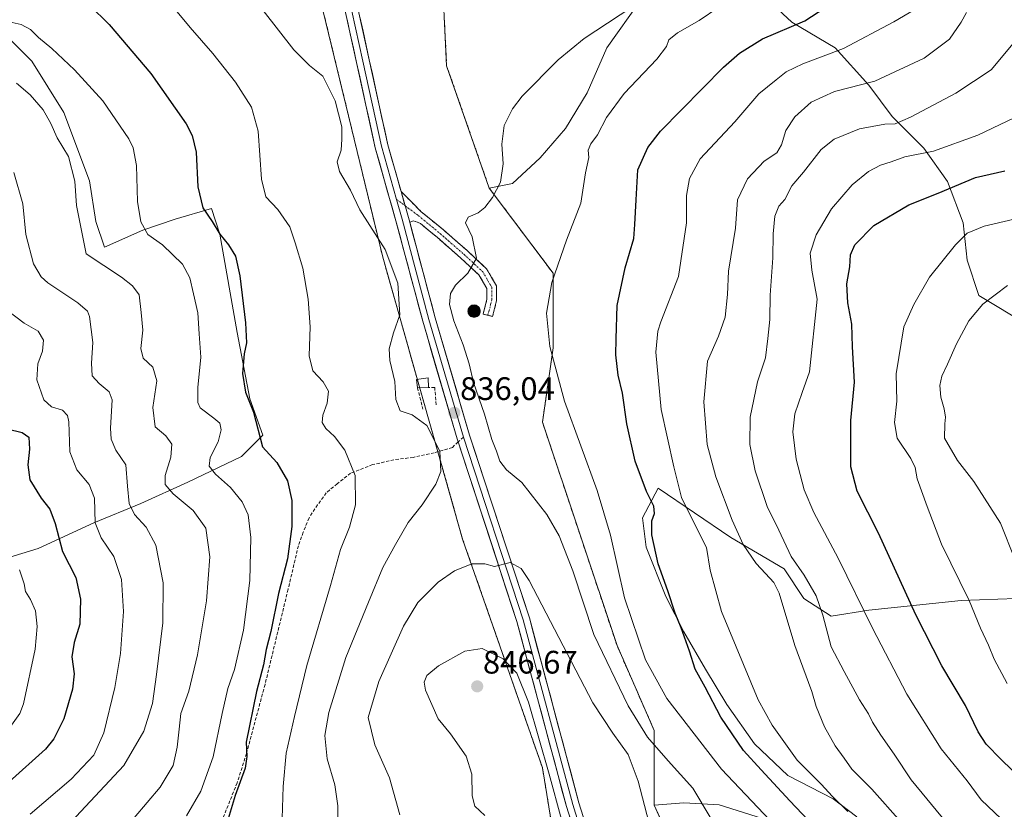
# Model space of a CAD drawing. Units: metres. Extents: x 549557 to 552996, y 4714730 to 4717068.
# Drawn here: x 552529 to 552832, y 4715684 to 4715927 of the extents above; entities that cross this region are included whole.
import ezdxf
from ezdxf.enums import TextEntityAlignment as Align

# ---------------------------------------------------------------- set-up
doc = ezdxf.new("R2010")
doc.units = ezdxf.units.M
doc.header["$MEASUREMENT"] = 0
doc.linetypes.add('TRAZO_Y_PUNTO', pattern=[1, 0.5, -0.25, 0, -0.25])
doc.linetypes.add('TRAZOSX2', pattern=[1.5, 1, -0.5])
for name, color, linetype, lineweight in [('Aerogenerador', 135, 'Continuous', 0), ('Aerogenerador Cxs', 19, 'Continuous', 0), ('Arbolado forestal CxS', 92, 'Continuous', 0), ('Camino', 19, 'TRAZOSX2', 0), ('Camino Cxs', 19, 'Continuous', 0), ('Camino eje', 19, 'TRAZO_Y_PUNTO', 0), ('Carátula', 7, 'Continuous', 5), ('Curva de nivel maestra', 36, 'Continuous', 30), ('Curva de nivel normal', 36, 'Continuous', 0), ('Edificación ligera', 1, 'Continuous', 0), ('Edificación ligera Cxs', 1, 'Continuous', 0), ('Instalación de energía eléctrica', 135, 'TRAZOSX2', 0), ('Instalación de energía eléctrica Cxs', 135, 'Continuous', 0), ('Layer 0', 7, 'Continuous', 0), ('Matorral CxS', 135, 'Continuous', 0), ('Muro lineal', 1, 'TRAZOSX2', 13), ('Núcleo urbano CxS', 19, 'Continuous', 0), ('Punto de cota en construcción elevada', 7, 'Continuous', 0), ('Punto de cota en terreno', 7, 'Continuous', 0), ('Rótulo de punto de cota en terreno', 19, 'Continuous', 0), ('Senda', 19, 'TRAZOSX2', 0)]:
    doc.layers.add(name, color=color, linetype=linetype, lineweight=lineweight)
doc.styles.add('Arial', font='txt', dxfattribs={"height": 0.2})

# ---------------------------------------------------------------- blocks, each defined once
blk = doc.blocks.new('*U151')
at = {"layer": 'Arbolado forestal CxS', "color": 92, "linetype": 'Continuous', "lineweight": 0}
for points in [[(552519.8467, 4715759.3341, 792.2807), (552534.9885, 4715763.9421, 798.2265), (552552.1053, 4715771.8419, 805.596), (552566.5889, 4715777.7667, 811.4079), (552581.0725, 4715784.3497, 817.0624), (552597.5311, 4715792.2495, 823.0136), (552604.1145, 4715798.8327, 825.8387), (552600.1645, 4715810.0243, 825.361), (552596.2147, 4715830.4327, 824.9049), (552590.9481, 4715860.7161, 825.0598), (552588.3149, 4715868.6163, 825.9894), (552577.1231, 4715865.3247, 822.6392), (552567.2479, 4715862.0333, 820.1218), (552555.3979, 4715856.7667, 816.2963), (552552.7645, 4715864.6669, 817.0753), (552550.7897, 4715877.1753, 817.4243), (552542.8899, 4715898.2421, 817.8643), (552533.0149, 4715914.0421, 818.5949), (552523.7983, 4715923.2591, 818.6011)], [(552616.4791, 4715955.2117, 840.8645), (552641.0567, 4715853.6347, 834.9251), (552665.6343, 4715766.7991, 839.2157), (552690.2115, 4715696.3473, 844.7317), (552700.0429, 4715635.7265, 845.8773)], [(552739.3649, 4715652.1101, 840.6654), (552724.6189, 4715684.8785, 838.704), (552733.6739, 4715685.5565, 836.9517), (552744.5781, 4715684.9505, 833.2869), (552757.9055, 4715680.7097, 830.4113)], [(552786.9837, 4715681.3151, 819.5033), (552779.7141, 4715686.7673, 820.1767), (552765.7809, 4715694.0369, 822.3095), (552755.4827, 4715703.7297, 822.9818), (552747.0017, 4715715.8455, 822.6776), (552740.3379, 4715726.7499, 823.4428), (552733.6745, 4715738.2599, 824.1119), (552728.2225, 4715749.1641, 824.6613), (552722.1647, 4715764.3089, 825.0289), (552720.9531, 4715773.3959, 825.4099), (552725.7995, 4715782.4825, 822.0136), (552748.2137, 4715767.3373, 815.4186), (552764.5699, 4715757.6445, 812.3768), (552770.6279, 4715748.5577, 811.2261), (552779.1089, 4715743.1055, 808.3865), (552790.6189, 4715744.9225, 803.978), (552819.0913, 4715747.9509, 795.2419), (552836.0533, 4715748.5565, 790.864)]]:
    blk.add_polyline3d(points, dxfattribs=at)
blk = doc.blocks.new('*U155')
at = {"layer": 'Matorral CxS', "color": 135, "linetype": 'Continuous', "lineweight": 0}
blk.add_polyline3d([(552523.7983, 4715923.2591, 818.6011), (552533.0149, 4715914.0421, 818.5949), (552542.8899, 4715898.2421, 817.8643), (552550.7897, 4715877.1753, 817.4243), (552552.7645, 4715864.6669, 817.0753), (552555.3979, 4715856.7667, 816.2963), (552567.2479, 4715862.0333, 820.1218), (552577.1231, 4715865.3247, 822.6392), (552588.3149, 4715868.6163, 825.9894), (552590.9481, 4715860.7161, 825.0598), (552596.2147, 4715830.4327, 824.9049), (552600.1645, 4715810.0243, 825.361), (552604.1145, 4715798.8327, 825.8387), (552597.5311, 4715792.2495, 823.0136), (552581.0725, 4715784.3497, 817.0624), (552566.5889, 4715777.7667, 811.4079), (552552.1053, 4715771.8419, 805.596), (552534.9885, 4715763.9421, 798.2265), (552519.8467, 4715759.3341, 792.2807)], dxfattribs=at)
blk = doc.blocks.new('*U180')
at = {"layer": 'Curva de nivel normal', "color": 36, "linetype": 'Continuous', "lineweight": 0}
for points in [[(552529.27, 4715757.38, 795), (552530.63, 4715753.04, 795), (552531.13, 4715750.66, 795), (552532.6, 4715748.24, 795), (552534.2, 4715744.68, 795), (552534.73, 4715739.92, 795), (552534.04, 4715732.89, 795), (552530.48, 4715716.04, 795), (552529.34, 4715713.08, 795), (552525.79, 4715708.04, 795)], [(552833.27, 4715722.34, 795), (552829.26, 4715729.83, 795), (552827.5, 4715734.18, 795), (552825.05, 4715739.41, 795), (552821.51, 4715747.86, 795), (552813.03, 4715765.27, 795), (552808.57, 4715776.83, 795), (552805.5, 4715785.41, 795), (552804.96, 4715788.86, 795), (552803.64, 4715791.62, 795), (552799.38, 4715797.92, 795), (552798.53, 4715802.7, 795), (552799.26, 4715809.29, 795), (552799.06, 4715817.71, 795), (552801.44, 4715832.18, 795), (552804.53, 4715839.08, 795), (552809.35, 4715847.46, 795), (552817.38, 4715857.45, 795), (552820.97, 4715861.1, 795), (552826.17, 4715863.19, 795), (552841.57, 4715866.82, 795)]]:
    blk.add_polyline3d(points, dxfattribs=at)
blk = doc.blocks.new('*U191')
at = {"layer": 'Curva de nivel normal', "color": 36, "linetype": 'Continuous', "lineweight": 0}
blk.add_polyline3d([(552835.64, 4715760.61, 790), (552831.18, 4715771.71, 790), (552822.97, 4715784.61, 790), (552817.91, 4715790.99, 790), (552813.95, 4715797.93, 790), (552814.04, 4715802.28, 790), (552814.24, 4715804.35, 790), (552813.86, 4715806.93, 790), (552812.86, 4715810.55, 790), (552812.56, 4715814.16, 790), (552813.09, 4715817.06, 790), (552814.9, 4715820.74, 790), (552817.66, 4715826.96, 790), (552821.49, 4715834.06, 790), (552825.76, 4715839.23, 790), (552833.38, 4715844.93, 790)], dxfattribs=at)
blk = doc.blocks.new('*U192')
at = {"layer": 'Curva de nivel normal', "color": 36, "linetype": 'Continuous', "lineweight": 0}
for points in [[(552527.49, 4715879.72, 810), (552530.22, 4715870.12, 810), (552531.23, 4715860.69, 810), (552533.53, 4715851.65, 810), (552535.91, 4715847.65, 810), (552538.01, 4715845.77, 810), (552547.2, 4715839.64, 810), (552550.16, 4715837.02, 810), (552550.79, 4715835.38, 810), (552551.8, 4715827.38, 810), (552551.44, 4715821.04, 810), (552551.64, 4715817.1, 810), (552553.73, 4715814.74, 810), (552556.87, 4715812.15, 810), (552557.78, 4715809.68, 810), (552557.22, 4715801.03, 810), (552557.5, 4715797.64, 810), (552558.88, 4715794.19, 810), (552561.97, 4715789.74, 810), (552562.47, 4715783.12, 810), (552562.96, 4715777.79, 810), (552564.68, 4715774.44, 810), (552568.26, 4715770.54, 810), (552571.19, 4715765, 810), (552573.51, 4715753.38, 810), (552573.35, 4715741.07, 810), (552571.39, 4715725.16, 810), (552570.22, 4715716.21, 810), (552567.46, 4715707.61, 810), (552561.37, 4715697.1, 810), (552545.14, 4715679.72, 810)], [(552814.81, 4715679.18, 810), (552803.68, 4715692.62, 810), (552798.41, 4715700.62, 810), (552794.33, 4715706.38, 810), (552791.8, 4715710.4, 810), (552790.56, 4715713.01, 810), (552787.77, 4715717.34, 810), (552783.12, 4715726.01, 810), (552779.08, 4715733.68, 810), (552776.47, 4715743.38, 810), (552774.44, 4715749.33, 810), (552770.8, 4715755.66, 810), (552766.72, 4715761.46, 810), (552762.91, 4715769.55, 810), (552759.34, 4715776.85, 810), (552755.64, 4715787.87, 810), (552754.04, 4715795.94, 810), (552754.13, 4715804.36, 810), (552756.43, 4715815.24, 810), (552758.87, 4715822.64, 810), (552759.58, 4715828.65, 810), (552760.21, 4715834.48, 810), (552760.31, 4715841.98, 810), (552761.16, 4715853.42, 810), (552761.24, 4715860.9, 810), (552761.7, 4715866.25, 810), (552762.94, 4715869.34, 810), (552764.84, 4715871.43, 810), (552767.01, 4715875.62, 810), (552770.57, 4715879.85, 810), (552776, 4715886.84, 810), (552779.96, 4715889.98, 810), (552787.75, 4715893.16, 810), (552795.63, 4715894.66, 810), (552798.81, 4715894.76, 810), (552803.48, 4715896.76, 810), (552817.44, 4715904.16, 810), (552828.32, 4715911.38, 810), (552837.13, 4715921.98, 810)]]:
    blk.add_polyline3d(points, dxfattribs=at)
blk = doc.blocks.new('*U196')
at = {"layer": 'Curva de nivel normal', "color": 36, "linetype": 'Continuous', "lineweight": 0}
for points in [[(552528.36, 4715907.24, 815), (552532.48, 4715903.71, 815), (552536.52, 4715899.08, 815), (552538.88, 4715894.87, 815), (552540.83, 4715890.47, 815), (552544.35, 4715884.63, 815), (552546.28, 4715877.06, 815), (552546.77, 4715869.54, 815), (552549.8, 4715854.71, 815), (552560.6, 4715847.47, 815), (552564.07, 4715844.81, 815), (552566.11, 4715842.08, 815), (552566.74, 4715836.64, 815), (552567.16, 4715831.14, 815), (552566.58, 4715825.49, 815), (552567.26, 4715822.55, 815), (552570.33, 4715819.75, 815), (552571.54, 4715815.55, 815), (552570.32, 4715807.38, 815), (552571.02, 4715801.38, 815), (552574.33, 4715798.64, 815), (552576.09, 4715796.1, 815), (552575.79, 4715792.11, 815), (552574.07, 4715786.41, 815), (552574.05, 4715783.62, 815), (552576.51, 4715780.74, 815), (552582.71, 4715775.61, 815), (552586.58, 4715770.15, 815), (552587.86, 4715761.36, 815), (552586.83, 4715747.8, 815), (552584.05, 4715731.22, 815), (552581.35, 4715720, 815), (552578.86, 4715713.12, 815), (552578.43, 4715708.24, 815), (552577.77, 4715702.68, 815), (552576.51, 4715697.07, 815), (552572.55, 4715690.36, 815), (552560.5, 4715676.22, 815)], [(552800.56, 4715679.74, 815), (552791.61, 4715689.8, 815), (552785.44, 4715696, 815), (552783.02, 4715699.33, 815), (552780.28, 4715703.14, 815), (552776.99, 4715708.96, 815), (552774.5, 4715715.25, 815), (552773.14, 4715719.92, 815), (552770.31, 4715727.35, 815), (552767.88, 4715734.07, 815), (552763.06, 4715750.18, 815), (552761.46, 4715753.49, 815), (552758.88, 4715756.26, 815), (552756.03, 4715759.26, 815), (552752.01, 4715765.17, 815), (552748.58, 4715772.66, 815), (552743.54, 4715785.98, 815), (552740.88, 4715795.94, 815), (552739.83, 4715809.12, 815), (552741.02, 4715821.64, 815), (552744.38, 4715829.34, 815), (552746.41, 4715835.2, 815), (552747.14, 4715842.15, 815), (552747.48, 4715849.38, 815), (552749.58, 4715862.58, 815), (552750.26, 4715871.35, 815), (552753.28, 4715877.81, 815), (552758.48, 4715883.24, 815), (552762.3, 4715885.84, 815), (552763.78, 4715888.24, 815), (552765.07, 4715892.71, 815), (552767.9, 4715896.92, 815), (552772.96, 4715901.44, 815), (552780.14, 4715904.74, 815), (552792.53, 4715907.9, 815), (552807.73, 4715914.96, 815), (552815.52, 4715920.86, 815), (552819.08, 4715926.04, 815), (552820.76, 4715929.04, 815)]]:
    blk.add_polyline3d(points, dxfattribs=at)
blk = doc.blocks.new('*U199')
at = {"layer": 'Curva de nivel normal', "color": 36, "linetype": 'Continuous', "lineweight": 0}
for points in [[(552525.51, 4715837.24, 805), (552530.72, 4715833.29, 805), (552535.02, 4715830.92, 805), (552536.65, 4715828.09, 805), (552536.37, 4715824.71, 805), (552534.84, 4715820.85, 805), (552534.6, 4715815.83, 805), (552536.72, 4715809.76, 805), (552539.14, 4715807.61, 805), (552542.46, 4715806.5, 805), (552544, 4715804.85, 805), (552544.4, 4715802.96, 805), (552544.78, 4715793.68, 805), (552546.9, 4715788.13, 805), (552550.73, 4715783.67, 805), (552552.28, 4715779.47, 805), (552552.49, 4715771.88, 805), (552554.38, 4715767.21, 805), (552558.32, 4715761.5, 805), (552560.64, 4715754.33, 805), (552561.26, 4715744.48, 805), (552560.35, 4715731.58, 805), (552558.57, 4715721.14, 805), (552555.21, 4715707.11, 805), (552552.15, 4715700.27, 805), (552545.14, 4715692.9, 805), (552532.48, 4715682.09, 805)], [(552831.39, 4715680.64, 805), (552825.23, 4715686.55, 805), (552820.88, 4715692.38, 805), (552812.92, 4715702.21, 805), (552802.36, 4715719.04, 805), (552791.75, 4715739.36, 805), (552781.25, 4715760.99, 805), (552773.73, 4715775.05, 805), (552770.72, 4715781.97, 805), (552768.29, 4715791.49, 805), (552767.22, 4715799.9, 805), (552767.85, 4715805.38, 805), (552770.13, 4715812.02, 805), (552772.39, 4715818.3, 805), (552774.78, 4715840.69, 805), (552773.11, 4715849.62, 805), (552772.65, 4715854.89, 805), (552774.5, 4715860.5, 805), (552779.12, 4715868.58, 805), (552785.54, 4715875.99, 805), (552790.58, 4715880.1, 805), (552794.26, 4715882.01, 805), (552797.51, 4715882.98, 805), (552801.79, 4715884.58, 805), (552810.61, 4715886.27, 805), (552824.26, 4715891.22, 805), (552837.72, 4715897.76, 805)]]:
    blk.add_polyline3d(points, dxfattribs=at)
blk = doc.blocks.new('*U215')
at = {"layer": 'Curva de nivel maestra', "color": 36, "linetype": 'Continuous', "lineweight": 30}
for points in [[(552525.44, 4715800.74, 800), (552530.05, 4715799.65, 800), (552532.09, 4715798.2, 800), (552532.36, 4715794.51, 800), (552531.78, 4715789.72, 800), (552532.41, 4715785.08, 800), (552535.89, 4715779.43, 800), (552538.59, 4715776.04, 800), (552540.18, 4715771.62, 800), (552542.52, 4715763.04, 800), (552546.56, 4715755.04, 800), (552548, 4715748.28, 800), (552547.8, 4715740.66, 800), (552546.04, 4715734.98, 800), (552545.36, 4715730.52, 800), (552546.05, 4715725.28, 800), (552545.6, 4715720.58, 800), (552542.93, 4715711.48, 800), (552539.83, 4715705.33, 800), (552537.25, 4715702.1, 800), (552526.1, 4715692.02, 800)], [(552838.1, 4715692.47, 800), (552831.43, 4715698.96, 800), (552826.74, 4715703.64, 800), (552824.29, 4715707.44, 800), (552820.46, 4715715.54, 800), (552813.16, 4715727.8, 800), (552805.08, 4715743.52, 800), (552793.62, 4715768.6, 800), (552787.07, 4715781.62, 800), (552785.08, 4715789.03, 800), (552785.1, 4715803.32, 800), (552786.22, 4715815.12, 800), (552785.65, 4715826.05, 800), (552785.4, 4715832.98, 800), (552784.17, 4715839.57, 800), (552783.93, 4715845.5, 800), (552784.83, 4715850.73, 800), (552784.99, 4715854.43, 800), (552786.32, 4715857.46, 800), (552792.15, 4715863.38, 800), (552803, 4715869.78, 800), (552812.02, 4715873.4, 800), (552823.48, 4715878.24, 800), (552832.48, 4715880.29, 800)]]:
    blk.add_polyline3d(points, dxfattribs=at)
blk = doc.blocks.new('5PANOT')
at = {"layer": 'Carátula', "linetype": 'Continuous', "lineweight": 5}
h = blk.add_hatch(color=1, dxfattribs=at)
edge = h.paths.add_edge_path()
edge.add_arc((0, 0), 1.89, 270.0012, 630.0012)
blk = doc.blocks.new('5PATER')
at = {"layer": 'Carátula', "linetype": 'Continuous', "lineweight": 5}
h = blk.add_hatch(color=250, dxfattribs=at)
edge = h.paths.add_edge_path()
edge.add_ellipse((0, 0.01), major_axis=(-1.33, -1.34), ratio=0.999422, start_angle=0, end_angle=360)

msp = doc.modelspace()

# ---------------------------------------------------------------- linework, layer by layer
at = {"layer": 'Aerogenerador', "color": 135, "linetype": 'Continuous', "lineweight": 0}
msp.add_polyline3d([(552669.16, 4715835.14, 833.82), (552669.49, 4715835.17, 833.79), (552669.81, 4715835.26, 833.76), (552670.11, 4715835.4, 833.72), (552670.38, 4715835.59, 833.69), (552670.61, 4715835.82, 833.66), (552670.8, 4715836.09, 833.64), (552670.94, 4715836.39, 833.61), (552671.03, 4715836.71, 833.59), (552671.06, 4715837.04, 833.58), (552671.03, 4715837.37, 833.56), (552670.94, 4715837.69, 833.55), (552670.8, 4715837.99, 833.54), (552670.61, 4715838.26, 833.54), (552670.38, 4715838.5, 833.54), (552670.11, 4715838.69, 833.55), (552669.81, 4715838.83, 833.56), (552669.49, 4715838.91, 833.57), (552669.16, 4715838.94, 833.58), (552668.83, 4715838.91, 833.59), (552668.51, 4715838.83, 833.6), (552668.21, 4715838.69, 833.61), (552667.93, 4715838.5, 833.63), (552667.7, 4715838.26, 833.66), (552667.51, 4715837.99, 833.69), (552667.37, 4715837.69, 833.72), (552667.29, 4715837.37, 833.76), (552667.26, 4715837.04, 833.79), (552667.29, 4715836.71, 833.82), (552667.37, 4715836.39, 833.85), (552667.51, 4715836.09, 833.87), (552667.7, 4715835.82, 833.88), (552667.93, 4715835.59, 833.88), (552668.21, 4715835.4, 833.88), (552668.51, 4715835.26, 833.87), (552668.83, 4715835.17, 833.85), (552669.16, 4715835.14, 833.82)], dxfattribs=at)
at = {"layer": 'Aerogenerador Cxs', "color": 19, "linetype": 'Continuous', "lineweight": 0}
msp.add_polyline3d([(552669.16, 4715835.14, 833.82), (552668.83, 4715835.17, 833.85), (552668.51, 4715835.26, 833.87), (552668.21, 4715835.4, 833.88), (552667.93, 4715835.59, 833.88), (552667.7, 4715835.82, 833.88), (552667.51, 4715836.09, 833.87), (552667.37, 4715836.39, 833.85), (552667.29, 4715836.71, 833.82), (552667.26, 4715837.04, 833.79), (552667.29, 4715837.37, 833.76), (552667.37, 4715837.69, 833.72), (552667.51, 4715837.99, 833.69), (552667.7, 4715838.26, 833.66), (552667.93, 4715838.5, 833.63), (552668.21, 4715838.69, 833.61), (552668.51, 4715838.83, 833.6), (552668.83, 4715838.91, 833.59), (552669.16, 4715838.94, 833.58), (552669.49, 4715838.91, 833.57), (552669.81, 4715838.83, 833.56), (552670.11, 4715838.69, 833.55), (552670.38, 4715838.5, 833.54), (552670.61, 4715838.26, 833.54), (552670.8, 4715837.99, 833.54), (552670.94, 4715837.69, 833.55), (552671.03, 4715837.37, 833.56), (552671.06, 4715837.04, 833.58), (552671.03, 4715836.71, 833.59), (552670.94, 4715836.39, 833.61), (552670.8, 4715836.09, 833.64), (552670.61, 4715835.82, 833.66), (552670.38, 4715835.59, 833.69), (552670.11, 4715835.4, 833.72), (552669.81, 4715835.26, 833.76), (552669.49, 4715835.17, 833.79), (552669.16, 4715835.14, 833.82)], close=True, dxfattribs=at)
at = {"layer": 'Arbolado forestal CxS', "color": 92, "linetype": 'Continuous', "lineweight": 0}
for points in [[(552637.82, 4716143.26, 839.62), (552639.42, 4716130.52, 838.97), (552654.16, 4716084.65, 839.91), (552660.72, 4716061.71, 841.81), (552652.52, 4716035.49, 846.13), (552652.52, 4715999.45, 849.9), (552659.08, 4715945.38, 842.57), (552660.72, 4715912.61, 837.85), (552673.83, 4715874.93, 834.86)], [(552606.88, 4716101.37, 841.23), (552608.29, 4716091.2, 840.76), (552614.84, 4716064.99, 843.05), (552616.48, 4716010.92, 842.89), (552616.48, 4715955.21, 840.86), (552641.06, 4715853.63, 834.93), (552665.63, 4715766.8, 839.22), (552690.21, 4715696.35, 844.73), (552700.04, 4715635.73, 845.88), (552714.79, 4715601.32, 846.02), (552734.45, 4715586.57, 845.56), (552759.03, 4715588.21, 846.59), (552765.58, 4715604.6, 843.08), (552770.5, 4715624.26, 838.58), (552752.47, 4715642.28, 839.53), (552739.36, 4715652.11, 840.67), (552724.62, 4715684.88, 838.7)], [(552720.35, 4715932.72, 834.42), (552710.05, 4715918.18, 832.15), (552703.99, 4715904.25, 830.73), (552697.33, 4715893.34, 830.9), (552689.45, 4715884.26, 832.23), (552680.97, 4715876.38, 833.83), (552673.83, 4715874.93, 834.86), (552660.72, 4715912.61, 837.85), (552659.08, 4715945.38, 842.57)], [(552839.69, 4715832.76, 785.22), (552824.54, 4715841.85, 789.72), (552820.91, 4715852.75, 792.51), (552819.7, 4715864.26, 795.16), (552814.85, 4715876.98, 799.5), (552807.58, 4715887.28, 804.49), (552797.89, 4715896.97, 809.69), (552790.62, 4715906.67, 813.68), (552780.32, 4715918.18, 819.27), (552766.99, 4715926.05, 824.43), (552757.3, 4715935.14, 829.02)], [(552985.95, 4715820.57, 779.57), (552985.68, 4715820.64, 779.6), (552971.15, 4715819.43, 778.28), (552963.88, 4715815.8, 776.75), (552954.79, 4715812.16, 775.97), (552940.86, 4715811.56, 774.88), (552923.29, 4715812.16, 775.25), (552901.48, 4715812.77, 775.17), (552877.85, 4715818.83, 778.52), (552854.23, 4715824.28, 782.26), (552839.69, 4715832.76, 785.22), (552824.54, 4715841.85, 789.72), (552820.91, 4715852.75, 792.51), (552819.7, 4715864.26, 795.16), (552814.85, 4715876.98, 799.5), (552807.58, 4715887.28, 804.49), (552797.89, 4715896.97, 809.69), (552790.62, 4715906.67, 813.68), (552780.32, 4715918.18, 819.27), (552766.99, 4715926.05, 824.43), (552757.3, 4715935.14, 829.02)], [(552720.35, 4715932.72, 834.42), (552710.05, 4715918.18, 832.15), (552703.99, 4715904.25, 830.73), (552697.33, 4715893.34, 830.9), (552689.45, 4715884.26, 832.23), (552680.97, 4715876.38, 833.83), (552673.83, 4715874.93, 834.86)], [(552523.8, 4715923.26, 818.6), (552533.01, 4715914.04, 818.59), (552542.89, 4715898.24, 817.86), (552550.79, 4715877.18, 817.42), (552552.76, 4715864.67, 817.08), (552555.4, 4715856.77, 816.3), (552567.25, 4715862.03, 820.12), (552577.12, 4715865.32, 822.64), (552588.31, 4715868.62, 825.99), (552590.95, 4715860.72, 825.06), (552596.21, 4715830.43, 824.9), (552600.16, 4715810.02, 825.36), (552604.11, 4715798.83, 825.84), (552597.53, 4715792.25, 823.01), (552581.07, 4715784.35, 817.06), (552566.59, 4715777.77, 811.41), (552552.11, 4715771.84, 805.6), (552534.99, 4715763.94, 798.23), (552519.85, 4715759.33, 792.28)], [(552836.05, 4715748.56, 790.86), (552819.09, 4715747.95, 795.24), (552790.62, 4715744.92, 803.98), (552779.11, 4715743.11, 808.39), (552770.63, 4715748.56, 811.23), (552764.57, 4715757.64, 812.38), (552748.21, 4715767.34, 815.42), (552725.8, 4715782.48, 822.01), (552720.95, 4715773.4, 825.41), (552722.16, 4715764.31, 825.03), (552728.22, 4715749.16, 824.66), (552733.67, 4715738.26, 824.11), (552740.34, 4715726.75, 823.44), (552747, 4715715.85, 822.68), (552755.48, 4715703.73, 822.98), (552765.78, 4715694.04, 822.31), (552779.71, 4715686.77, 820.18), (552786.98, 4715681.32, 819.5)], [(552757.91, 4715680.71, 830.41), (552744.58, 4715684.95, 833.29), (552733.67, 4715685.56, 836.95), (552724.62, 4715684.88, 838.7)]]:
    msp.add_polyline3d(points, dxfattribs=at)
at = {"layer": 'Camino', "color": 19, "linetype": 'TRAZOSX2', "lineweight": 0}
for points in [[(552646.68, 4715873.91), (552652.91, 4715867.66), (552659.71, 4715862.06), (552667.02, 4715855.68), (552673.02, 4715850.09), (552676.11, 4715844.79), (552676.11, 4715840.36), (552674.87, 4715835.42)], [(552673.42, 4715835.78), (552671.96, 4715836.15), (552673.11, 4715840.73), (552673.11, 4715843.98), (552670.65, 4715848.2), (552665.01, 4715853.46), (552657.77, 4715859.78), (552652.63, 4715864), (552651.17, 4715864.67), (552650.38, 4715864.81), (552649.34, 4715864.43)], [(552674.87, 4715835.42), (552673.42, 4715835.78)]]:
    msp.add_lwpolyline(points, dxfattribs=at)
at = {"layer": 'Camino Cxs', "color": 19, "linetype": 'Continuous', "lineweight": 0}
msp.add_lwpolyline([(552646.68, 4715873.91), (552648.95, 4715865.9), (552649.34, 4715864.43)], dxfattribs=at)
msp.add_polyline3d([(552649.34, 4715864.43, 835.97), (552648.95, 4715865.9, 836.02), (552647.81, 4715869.9, 836.18), (552647.68, 4715870.38, 836.2), (552646.68, 4715873.91, 836.32), (552649.8, 4715870.78, 836.21), (552652.91, 4715867.66, 835.94), (552656.31, 4715864.86, 835.87), (552659.71, 4715862.06, 835.79), (552663.36, 4715858.87, 835.63), (552667.02, 4715855.68, 835.33), (552670.02, 4715852.89, 834.86), (552673.02, 4715850.09, 834.11), (552674.56, 4715847.44, 833.75), (552676.11, 4715844.79, 833.47), (552676.11, 4715840.36, 833.32), (552675.49, 4715837.89, 833.31), (552674.87, 4715835.42, 833.37), (552671.96, 4715836.15, 833.55), (552673.11, 4715840.73, 833.45), (552673.11, 4715843.98, 833.55), (552670.65, 4715848.2, 834.25), (552667.83, 4715850.83, 834.98), (552665.01, 4715853.46, 835.52), (552661.39, 4715856.62, 835.75), (552657.77, 4715859.78, 835.83), (552655.2, 4715861.89, 835.89), (552652.63, 4715864, 835.94), (552651.17, 4715864.67, 835.96), (552650.38, 4715864.81, 835.97), (552649.34, 4715864.43, 835.97)], close=True, dxfattribs=at)
at = {"layer": 'Camino eje', "color": 19, "linetype": 'TRAZO_Y_PUNTO', "lineweight": 0}
for points in [[(552645.29, 4715871.48), (552647.92, 4715869.51)], [(552647.92, 4715869.51), (552651.99, 4715866.48), (552658.74, 4715860.92), (552666.01, 4715854.57), (552671.83, 4715849.15), (552674.61, 4715844.38), (552674.61, 4715840.55), (552673.42, 4715835.78)]]:
    msp.add_lwpolyline(points, dxfattribs=at)
at = {"layer": 'Curva de nivel maestra', "color": 36, "linetype": 'Continuous', "lineweight": 30}
for points in [[(552779.63, 4715672.2, 825), (552766.3, 4715686.22, 825), (552757.53, 4715695.76, 825), (552752.08, 4715701.68, 825), (552745.11, 4715711.93, 825), (552740.28, 4715721.18, 825), (552737.19, 4715726.74, 825), (552735.44, 4715732.34, 825), (552732.95, 4715739.52, 825), (552731.06, 4715743.96, 825), (552728.81, 4715750.92, 825), (552725.79, 4715759.2, 825), (552723.88, 4715768.16, 825), (552723.91, 4715772.49, 825), (552724.72, 4715774.71, 825), (552724.5, 4715776.99, 825), (552722.23, 4715781.45, 825), (552718.74, 4715790.79, 825), (552716.16, 4715802.34, 825), (552714.8, 4715811.76, 825), (552713.48, 4715817.34, 825), (552712.77, 4715823.58, 825), (552712.93, 4715828.52, 825), (552713.25, 4715838.76, 825), (552715.68, 4715850.38, 825), (552718.28, 4715859.38, 825), (552718.62, 4715863.77, 825), (552719, 4715871.28, 825), (552719.6, 4715880.59, 825), (552722.62, 4715887.49, 825), (552726.49, 4715892.47, 825), (552745.9, 4715912.23, 825), (552750.81, 4715916.48, 825), (552757.96, 4715920.87, 825), (552771, 4715926.46, 825), (552787.11, 4715937.06, 825)], [(552550.74, 4715931.24, 825), (552556.81, 4715925.33, 825), (552569.64, 4715910.27, 825), (552580.53, 4715894.77, 825), (552582.42, 4715891.13, 825), (552583.59, 4715885.96, 825), (552584.15, 4715875.31, 825), (552585.64, 4715868.9, 825), (552588.5, 4715864.66, 825), (552590.86, 4715860.76, 825), (552593.6, 4715857.5, 825), (552595.7, 4715853.94, 825), (552597.02, 4715847.9, 825), (552598.76, 4715833.44, 825), (552599.06, 4715827.32, 825), (552598.38, 4715823.91, 825), (552597.85, 4715817.83, 825), (552598.8, 4715812.03, 825), (552601.3, 4715805.87, 825), (552604, 4715795.22, 825), (552608.42, 4715790.42, 825), (552611.73, 4715784.78, 825), (552613.03, 4715778.72, 825), (552613.03, 4715770.72, 825), (552611.69, 4715760.78, 825), (552608.92, 4715750.04, 825), (552606.63, 4715738.39, 825), (552605.14, 4715732.78, 825), (552604.3, 4715728.06, 825), (552602.19, 4715719.88, 825), (552598.96, 4715704.31, 825), (552599.24, 4715699.83, 825), (552598.68, 4715696.25, 825), (552595.63, 4715687.86, 825), (552591, 4715672.4, 825)]]:
    msp.add_polyline3d(points, dxfattribs=at)
at = {"layer": 'Curva de nivel normal', "color": 36, "linetype": 'Continuous', "lineweight": 0}
for points in [[(552742.16, 4715680.68, 835), (552736.52, 4715690.09, 835), (552728.94, 4715698.48, 835), (552722.58, 4715705.82, 835), (552716.56, 4715715.46, 835), (552706.01, 4715737.47, 835), (552699.58, 4715757.04, 835), (552695.37, 4715767.84, 835), (552691.51, 4715774.37, 835), (552683.81, 4715784.26, 835), (552679.16, 4715788.11, 835), (552677.1, 4715790.86, 835), (552676.02, 4715793.92, 835), (552674.62, 4715797.53, 835), (552672.33, 4715805.27, 835), (552668.95, 4715815.03, 835), (552667.62, 4715820.86, 835), (552665.84, 4715826.64, 835), (552662.88, 4715834.04, 835), (552661.62, 4715839.08, 835), (552661.9, 4715842.47, 835), (552663.41, 4715845.04, 835), (552667.24, 4715848.71, 835), (552669.9, 4715853.34, 835), (552668.52, 4715859.88, 835), (552666.56, 4715864.22, 835), (552667.34, 4715866.02, 835), (552670.38, 4715867.37, 835), (552672.44, 4715868.99, 835), (552674.86, 4715872.06, 835), (552677.31, 4715876.8, 835), (552678.07, 4715882.38, 835), (552677.72, 4715888.49, 835), (552678.45, 4715894.24, 835), (552680.99, 4715899.36, 835), (552683.97, 4715903.22, 835), (552695.05, 4715914.42, 835), (552703.05, 4715921.04, 835), (552721.31, 4715933.15, 835)], [(552610.04, 4715680.71, 830), (552610.35, 4715690.62, 830), (552611.36, 4715700.9, 830), (552613.89, 4715712.16, 830), (552617.69, 4715727.9, 830), (552625, 4715752.53, 830), (552628.08, 4715763.65, 830), (552630.82, 4715770.53, 830), (552632.63, 4715777.38, 830), (552632.6, 4715786.42, 830), (552629.34, 4715794.22, 830), (552626.22, 4715798.47, 830), (552623.5, 4715800.91, 830), (552622.42, 4715802.76, 830), (552622.63, 4715805.04, 830), (552623.93, 4715808.71, 830), (552624.33, 4715812.44, 830), (552622.71, 4715815.28, 830), (552619.5, 4715818.64, 830), (552618.35, 4715823.23, 830), (552618.66, 4715832.23, 830), (552618.1, 4715840.69, 830), (552616.43, 4715850.28, 830), (552614.12, 4715858.04, 830), (552612.47, 4715863.04, 830), (552608.78, 4715868.3, 830), (552605.11, 4715872.2, 830), (552603.7, 4715877.69, 830), (552602.67, 4715892.43, 830), (552600.65, 4715899.88, 830), (552595.68, 4715907.61, 830), (552588.73, 4715916.36, 830), (552581.79, 4715924.38, 830), (552576.76, 4715930.48, 830)], [(552604.22, 4715929.61, 835), (552613.72, 4715917.54, 835), (552618.52, 4715912.75, 835), (552622.56, 4715909.4, 835), (552626.44, 4715901.82, 835), (552628.43, 4715893.86, 835), (552628.44, 4715890.03, 835), (552628.25, 4715886.62, 835), (552627.02, 4715883.08, 835), (552627.76, 4715880.03, 835), (552631.09, 4715874.32, 835), (552634.02, 4715868.25, 835), (552641.77, 4715856, 835), (552645.72, 4715845.62, 835), (552646.26, 4715835.93, 835), (552644.4, 4715830.38, 835), (552643.04, 4715825.38, 835), (552643.27, 4715821.84, 835), (552644.79, 4715815.36, 835), (552645.08, 4715809.82, 835), (552646.43, 4715806.33, 835)], [(552744.52, 4715930.71, 830), (552738.48, 4715926.52, 830), (552731.8, 4715922.74, 830), (552729.07, 4715920.6, 830), (552728.41, 4715918.52, 830), (552725.43, 4715914.66, 830), (552715.37, 4715904.04, 830), (552709.9, 4715896.71, 830), (552707.19, 4715891.34, 830), (552705.07, 4715888.54, 830), (552704.29, 4715886.67, 830), (552704.5, 4715884.38, 830), (552703.46, 4715879.64, 830)], [(552784.24, 4715682.91, 820), (552779.49, 4715687.52, 820), (552775.98, 4715691.29, 820), (552768.64, 4715698.7, 820), (552760.92, 4715709.5, 820), (552756.61, 4715717.29, 820), (552745.28, 4715744.48, 820), (552741.79, 4715757.26, 820), (552740.71, 4715764.28, 820), (552737.83, 4715769.85, 820), (552733.02, 4715779.65, 820), (552730.66, 4715789.04, 820), (552726.74, 4715806.71, 820), (552725.11, 4715824.38, 820), (552725.67, 4715830.92, 820), (552726.67, 4715833.71, 820), (552732.04, 4715847.71, 820), (552734.58, 4715864.23, 820), (552734.54, 4715872.71, 820), (552735.43, 4715877.88, 820), (552738.79, 4715883.99, 820), (552749.46, 4715895.4, 820), (552756.76, 4715903.96, 820), (552762.14, 4715908.33, 820), (552765.18, 4715910.74, 820), (552770.33, 4715913.22, 820), (552782.85, 4715917.92, 820), (552798.32, 4715926.14, 820), (552804.77, 4715929.96, 820)], [(552526.96, 4715925.94, 820), (552529.76, 4715925.36, 820), (552532.63, 4715923.83, 820), (552535.12, 4715921.34, 820), (552539.23, 4715917.99, 820), (552546.14, 4715911.4, 820), (552554.84, 4715901.83, 820), (552562.87, 4715890.14, 820), (552564.25, 4715887.31, 820), (552565.28, 4715881.94, 820), (552565.6, 4715870.83, 820), (552566.61, 4715864.51, 820), (552568.77, 4715860.67, 820), (552573.21, 4715857.48, 820), (552579.46, 4715851.5, 820), (552581.7, 4715847.3, 820), (552582.75, 4715842.36, 820), (552584.18, 4715836.56, 820), (552584.5, 4715830.1, 820), (552585.09, 4715822.83, 820), (552584.1, 4715813.52, 820), (552584.11, 4715808.89, 820), (552584.82, 4715807.23, 820), (552589.08, 4715804.11, 820), (552590.93, 4715802.56, 820), (552591.29, 4715800.46, 820), (552590.35, 4715796.82, 820), (552587.97, 4715791.96, 820), (552587.63, 4715789.28, 820), (552589.53, 4715786.82, 820), (552594.19, 4715782.68, 820), (552597.8, 4715778.26, 820), (552599.6, 4715774.26, 820), (552600.44, 4715767.32, 820), (552600.15, 4715754.08, 820), (552598.19, 4715738.75, 820), (552595.39, 4715726.62, 820), (552593.38, 4715720.79, 820), (552591.58, 4715713.13, 820), (552588.87, 4715699.71, 820), (552585.04, 4715689.18, 820), (552580.61, 4715681.58, 820)], [(552703.46, 4715879.64, 830), (552702.02, 4715870.25, 830), (552697.64, 4715858.87, 830), (552693.04, 4715845.85, 830), (552691.41, 4715836.38, 830), (552692.46, 4715826.11, 830), (552696.98, 4715809.3, 830), (552707.01, 4715781.77, 830), (552711.17, 4715768.04, 830), (552715.45, 4715748.73, 830), (552721.91, 4715729.67, 830), (552728.44, 4715717.73, 830), (552745.29, 4715695.96, 830), (552760.18, 4715680.24, 830)], [(552646.43, 4715806.33, 835), (552650.1, 4715805.12, 835), (552654.62, 4715801.8, 835), (552658.65, 4715793.88, 835), (552658.94, 4715787.62, 835), (552657.41, 4715783.74, 835), (552653.16, 4715777.35, 835), (552648.88, 4715771.98, 835), (552645, 4715765.18, 835), (552641.07, 4715758.08, 835), (552636.62, 4715747.38, 835), (552629.71, 4715730.38, 835), (552624.5, 4715713.42, 835), (552623.22, 4715706.31, 835), (552623.89, 4715699.12, 835), (552626.31, 4715691.1, 835), (552627.23, 4715684.7, 835), (552627.2, 4715678.92, 835)], [(552722.98, 4715679.62, 840), (552719.66, 4715692.25, 840), (552716.56, 4715700.46, 840), (552711.85, 4715707.01, 840), (552705.76, 4715716.38, 840), (552686.14, 4715754.04, 840), (552683.61, 4715757.72, 840), (552680.26, 4715759.63, 840), (552675.44, 4715758.36, 840), (552672.48, 4715759.23, 840), (552668.48, 4715759.2, 840), (552663.14, 4715757.08, 840), (552658.14, 4715753.59, 840), (552651.81, 4715747.25, 840), (552647.44, 4715739.98, 840), (552639.8, 4715722.94, 840), (552636.56, 4715711.83, 840), (552638.56, 4715703.46, 840), (552643.09, 4715693.33, 840), (552646.31, 4715681.88, 840)], [(552696.06, 4715680.44, 845), (552692.28, 4715694.39, 845), (552685.96, 4715716.6, 845), (552682.31, 4715725.48, 845), (552678.07, 4715729.97, 845), (552671.6, 4715733.17, 845), (552666.35, 4715732.33, 845), (552658.16, 4715727.82, 845), (552654.62, 4715724.8, 845), (552653.76, 4715722.71, 845), (552654.2, 4715720.28, 845), (552658.1, 4715711.42, 845), (552661.91, 4715706.82, 845), (552666.77, 4715700, 845), (552668.43, 4715694.41, 845), (552668.52, 4715687.73, 845), (552669.44, 4715684.59, 845), (552672.48, 4715681.7, 845)]]:
    msp.add_polyline3d(points, dxfattribs=at)
at = {"layer": 'Edificación ligera', "color": 1, "linetype": 'Continuous', "lineweight": 0}
msp.add_polyline3d([(552655.14, 4715813.52, 835.65), (552651.75, 4715813.44, 835.44), (552651.43, 4715815.99, 835.46), (552655.05, 4715816.48, 835.63), (552655.14, 4715813.52, 835.65)], dxfattribs=at)
at = {"layer": 'Edificación ligera Cxs', "color": 1, "linetype": 'Continuous', "lineweight": 0}
msp.add_polyline3d([(552655.14, 4715813.52, 835.65), (552651.75, 4715813.44, 835.44), (552651.43, 4715815.99, 835.46), (552655.05, 4715816.48, 835.63), (552655.14, 4715813.52, 835.65)], close=True, dxfattribs=at)
at = {"layer": 'Instalación de energía eléctrica', "color": 135, "linetype": 'TRAZOSX2', "lineweight": 0}
for points in [[(552734.45, 4715586.57, 845.71), (552759.03, 4715588.21, 847.08), (552765.58, 4715604.6, 843.26), (552770.5, 4715624.26, 838.4), (552752.47, 4715642.28, 839.36), (552739.36, 4715652.11, 840.41), (552724.62, 4715684.88, 839.03), (552724.62, 4715707.82, 833.25), (552713.15, 4715734.03, 832.54), (552690.21, 4715802.84, 831.87), (552693.49, 4715825.78, 829.56), (552693.49, 4715848.71, 829.94), (552673.83, 4715874.93, 835.2), (552660.72, 4715912.61, 838.14), (552659.08, 4715945.38, 842.76), (552652.52, 4715999.45, 848.76), (552652.52, 4716035.49, 845.92), (552660.72, 4716061.71, 841.72), (552654.16, 4716084.65, 840.07), (552639.42, 4716130.52, 839.32), (552637.82, 4716143.26, 839.95)], [(552601.73, 4716138.71, 841.94), (552606.88, 4716101.37, 840.98), (552608.29, 4716091.2, 840.19), (552614.84, 4716064.99, 842.59), (552616.48, 4716010.92, 841.68), (552616.48, 4715955.21, 840.77), (552641.06, 4715853.63, 834.6), (552665.63, 4715766.8, 838.34), (552690.21, 4715696.35, 845.2), (552700.04, 4715635.73, 845.36), (552714.79, 4715601.32, 845.94), (552734.45, 4715586.57, 845.71)]]:
    msp.add_polyline3d(points, dxfattribs=at)
at = {"layer": 'Instalación de energía eléctrica Cxs', "color": 135, "linetype": 'Continuous', "lineweight": 0}
msp.add_polyline3d([(552659.08, 4715945.38, 842.76), (552660.72, 4715912.61, 838.14), (552673.83, 4715874.93, 835.2), (552693.49, 4715848.71, 829.94), (552693.49, 4715825.78, 829.56), (552690.21, 4715802.84, 831.87), (552713.15, 4715734.03, 832.54), (552724.62, 4715707.82, 833.25), (552724.62, 4715684.88, 839.03), (552739.36, 4715652.11, 840.41), (552752.47, 4715642.28, 839.36), (552770.5, 4715624.26, 838.4), (552765.58, 4715604.6, 843.26), (552759.03, 4715588.21, 847.08), (552734.45, 4715586.57, 845.71), (552734.45, 4715586.57, 845.71), (552714.79, 4715601.32, 845.94), (552700.04, 4715635.73, 845.36), (552690.21, 4715696.35, 845.2), (552665.63, 4715766.8, 838.34), (552641.06, 4715853.63, 834.6), (552616.48, 4715955.21, 840.77)], dxfattribs=at)
at = {"layer": 'Layer 0', "linetype": 'Continuous', "lineweight": 0}
for points in [[(552664.25, 4715796.74), (552663.95, 4715797.68), (552653.35, 4715833.93), (552645.09, 4715864.84), (552638.73, 4715887.32), (552633, 4715913.63), (552626.23, 4715944.53), (552621.99, 4715964.22), (552619.86, 4715973.83), (552618.98, 4715981.25), (552618.98, 4715990.74), (552619.62, 4716001.12), (552619.83, 4716016.08), (552619.62, 4716031.45), (552618.35, 4716051.9), (552616.45, 4716071.99), (552615.4, 4716084.2), (552612.88, 4716099.28), (552608.25, 4716117.81), (552601.92, 4716141.65)], [(552603.84, 4716142.23), (552610.19, 4716118.31), (552614.84, 4716099.69), (552617.38, 4716084.45), (552618.44, 4716072.17), (552620.35, 4716052.06), (552621.62, 4716031.53), (552621.83, 4716016.08), (552621.62, 4716001.05), (552620.98, 4715990.68), (552620.98, 4715981.36), (552621.83, 4715974.17), (552623.95, 4715964.64), (552628.18, 4715944.96), (552634.95, 4715914.05), (552640.67, 4715887.81), (552645.29, 4715871.48)], [(552605.75, 4716142.81), (552612.12, 4716118.81), (552616.8, 4716100.09), (552619.37, 4716084.7), (552620.43, 4716072.35), (552622.34, 4716052.22), (552623.62, 4716031.6), (552623.83, 4716016.08), (552623.62, 4716000.97), (552622.98, 4715990.62), (552622.98, 4715981.48), (552623.8, 4715974.5), (552625.9, 4715965.07), (552630.13, 4715945.38), (552636.91, 4715914.48), (552642.61, 4715888.29), (552646.68, 4715873.91)], [(552646.68, 4715873.91), (552648.95, 4715865.9), (552649.34, 4715864.43)], [(552645.29, 4715871.48), (552647.02, 4715865.37), (552655.27, 4715834.47), (552665.86, 4715798.27)], [(552649.34, 4715864.43), (552657.2, 4715835.01), (552667.77, 4715798.86), (552686.19, 4715742.54), (552701.43, 4715685.59), (552706.7, 4715668.73), (552714.28, 4715647.26), (552722.02, 4715630.31), (552730.14, 4715622.11), (552736.81, 4715616.24), (552739.58, 4715613.54)], [(552665.86, 4715798.27), (552684.27, 4715741.97), (552699.51, 4715685.03), (552704.8, 4715668.1), (552712.42, 4715646.51), (552720.25, 4715629.36), (552728.39, 4715620.76), (552738.44, 4715611.98)], [(552737.36, 4715610.52), (552733.63, 4715613.46), (552725.84, 4715620.42), (552718.49, 4715628.41), (552710.57, 4715645.76), (552702.9, 4715667.47), (552697.59, 4715684.47), (552682.35, 4715741.4), (552664.25, 4715796.74)]]:
    msp.add_lwpolyline(points, dxfattribs=at)
for points in [[(552698.92, 4715680.22, 844.6), (552697.59, 4715684.47, 844.19), (552696.32, 4715689.22, 843.93), (552695.05, 4715693.96, 844.36), (552693.78, 4715698.7, 844.21), (552692.51, 4715703.45, 843.78), (552691.24, 4715708.19, 843.46), (552689.97, 4715712.94, 843.73), (552688.7, 4715717.68, 843.44), (552687.43, 4715722.42, 842.76), (552686.16, 4715727.17, 842.46), (552684.89, 4715731.91, 842.41), (552683.62, 4715736.65, 841.98), (552682.35, 4715741.4, 841.42), (552680.82, 4715746.09, 841.17), (552679.29, 4715750.78, 840.8), (552677.75, 4715755.47, 840.12), (552676.22, 4715760.16, 839.74), (552674.68, 4715764.85, 839.28), (552673.15, 4715769.54, 838.71), (552671.62, 4715774.23, 838.41), (552670.08, 4715778.92, 837.69), (552668.55, 4715783.61, 837.24), (552667.01, 4715788.3, 836.78), (552665.48, 4715792.99, 836.33), (552663.95, 4715797.68, 836), (552662.62, 4715802.21, 835.89), (552661.3, 4715806.74, 835.85), (552659.97, 4715811.27, 835.81), (552658.65, 4715815.8, 835.72), (552657.32, 4715820.34, 835.63), (552656, 4715824.87, 835.54), (552654.67, 4715829.4, 835.42), (552653.35, 4715833.93, 835.35), (552652.17, 4715838.34, 835.37), (552650.99, 4715842.76, 835.4), (552649.81, 4715847.18, 835.35), (552648.63, 4715851.59, 835.38), (552647.45, 4715856.01, 835.56), (552646.27, 4715860.42, 835.8), (552645.09, 4715864.84, 835.93), (552643.82, 4715869.34, 836.2), (552642.54, 4715873.83, 836.37), (552641.27, 4715878.33, 836.56), (552640, 4715882.83, 836.68), (552638.73, 4715887.32, 836.84), (552637.77, 4715891.71, 836.91), (552636.82, 4715896.09, 837.1), (552635.86, 4715900.47, 837.24), (552634.91, 4715904.86, 837.32), (552633.95, 4715909.24, 837.59), (552633, 4715913.63, 837.84), (552632.03, 4715918.04, 838.21), (552631.06, 4715922.46, 838.57), (552630.1, 4715926.87, 838.85)], [(552634, 4715927.72, 839.08), (552634.97, 4715923.31, 838.65), (552635.94, 4715918.9, 838.25), (552636.91, 4715914.48, 837.97), (552637.86, 4715910.12, 837.73), (552638.81, 4715905.75, 837.47), (552639.76, 4715901.39, 837.22), (552640.71, 4715897.02, 837.04), (552641.66, 4715892.66, 836.94), (552642.61, 4715888.29, 836.97), (552643.88, 4715883.81, 836.81), (552645.14, 4715879.34, 836.54), (552646.41, 4715874.86, 836.34), (552646.68, 4715873.91, 836.32), (552647.68, 4715870.38, 836.2), (552647.81, 4715869.9, 836.18), (552648.95, 4715865.9, 836.02), (552649.34, 4715864.43, 835.97), (552650.13, 4715861.49, 835.86), (552651.3, 4715857.07, 835.71), (552652.48, 4715852.66, 835.6), (552653.66, 4715848.25, 835.48), (552654.84, 4715843.83, 835.43), (552656.02, 4715839.42, 835.42), (552657.2, 4715835.01, 835.41), (552658.52, 4715830.49, 835.43), (552659.84, 4715825.97, 835.51), (552661.16, 4715821.45, 835.6), (552662.48, 4715816.93, 835.61), (552663.8, 4715812.42, 835.62), (552665.13, 4715807.9, 835.77), (552666.45, 4715803.38, 836.05), (552667.77, 4715798.86, 836.08), (552669.3, 4715794.17, 836.27), (552670.84, 4715789.48, 836.84), (552672.37, 4715784.78, 837.21), (552673.91, 4715780.09, 837.63), (552675.44, 4715775.39, 838.24), (552676.98, 4715770.7, 838.69), (552678.51, 4715766.01, 839.03), (552680.05, 4715761.31, 839.62), (552681.58, 4715756.62, 840.23), (552683.12, 4715751.93, 840.37), (552684.65, 4715747.23, 840.84), (552686.19, 4715742.54, 841.41), (552687.46, 4715737.79, 841.58), (552688.73, 4715733.05, 841.89), (552690, 4715728.3, 842.32), (552691.27, 4715723.55, 842.68), (552692.54, 4715718.81, 842.86), (552693.81, 4715714.06, 843.1), (552695.08, 4715709.32, 843.35), (552696.35, 4715704.57, 843.59), (552697.62, 4715699.82, 843.67), (552698.89, 4715695.08, 843.83), (552700.16, 4715690.33, 844.01), (552701.43, 4715685.59, 844.2), (552702.75, 4715681.37, 844.21)]]:
    msp.add_polyline3d(points, dxfattribs=at)
at = {"layer": 'Matorral CxS', "color": 135, "linetype": 'Continuous', "lineweight": 0}
for points in [[(552757.3, 4715935.14, 829.02), (552766.99, 4715926.05, 824.43), (552780.32, 4715918.18, 819.27), (552790.62, 4715906.67, 813.68), (552797.89, 4715896.97, 809.69), (552807.58, 4715887.28, 804.49), (552814.85, 4715876.98, 799.5), (552819.7, 4715864.26, 795.16), (552820.91, 4715852.75, 792.51), (552824.54, 4715841.85, 789.72), (552839.69, 4715832.76, 785.22)], [(552985.95, 4715820.57, 779.57), (552985.68, 4715820.64, 779.6), (552971.15, 4715819.43, 778.28), (552963.88, 4715815.8, 776.75), (552954.79, 4715812.16, 775.97), (552940.86, 4715811.56, 774.88), (552923.29, 4715812.16, 775.25), (552901.48, 4715812.77, 775.17), (552877.85, 4715818.83, 778.52), (552854.23, 4715824.28, 782.26), (552839.69, 4715832.76, 785.22), (552824.54, 4715841.85, 789.72), (552820.91, 4715852.75, 792.51), (552819.7, 4715864.26, 795.16), (552814.85, 4715876.98, 799.5), (552807.58, 4715887.28, 804.49), (552797.89, 4715896.97, 809.69), (552790.62, 4715906.67, 813.68), (552780.32, 4715918.18, 819.27), (552766.99, 4715926.05, 824.43), (552757.3, 4715935.14, 829.02)], [(552757.91, 4715680.71, 830.41), (552744.58, 4715684.95, 833.29), (552733.67, 4715685.56, 836.95), (552724.62, 4715684.88, 838.7), (552724.62, 4715707.82, 833.26), (552713.15, 4715734.03, 832.1), (552690.21, 4715802.84, 831.79), (552693.49, 4715825.78, 829.2), (552693.49, 4715848.71, 829.32), (552673.83, 4715874.93, 834.86), (552680.97, 4715876.38, 833.83), (552689.45, 4715884.26, 832.23), (552697.33, 4715893.34, 830.9), (552703.99, 4715904.25, 830.73), (552710.05, 4715918.18, 832.15), (552720.35, 4715932.72, 834.42)], [(552720.35, 4715932.72, 834.42), (552710.05, 4715918.18, 832.15), (552703.99, 4715904.25, 830.73), (552697.33, 4715893.34, 830.9), (552689.45, 4715884.26, 832.23), (552680.97, 4715876.38, 833.83), (552673.83, 4715874.93, 834.86)], [(552523.8, 4715923.26, 818.6), (552533.01, 4715914.04, 818.59), (552542.89, 4715898.24, 817.86), (552550.79, 4715877.18, 817.42), (552552.76, 4715864.67, 817.08), (552555.4, 4715856.77, 816.3), (552567.25, 4715862.03, 820.12), (552577.12, 4715865.32, 822.64), (552588.31, 4715868.62, 825.99), (552590.95, 4715860.72, 825.06), (552596.21, 4715830.43, 824.9), (552600.16, 4715810.02, 825.36), (552604.11, 4715798.83, 825.84), (552597.53, 4715792.25, 823.01), (552581.07, 4715784.35, 817.06), (552566.59, 4715777.77, 811.41), (552552.11, 4715771.84, 805.6), (552534.99, 4715763.94, 798.23), (552519.85, 4715759.33, 792.28)], [(552673.83, 4715874.93, 834.86), (552693.49, 4715848.71, 829.32), (552693.49, 4715825.78, 829.2), (552690.21, 4715802.84, 831.79), (552713.15, 4715734.03, 832.1), (552724.62, 4715707.82, 833.26), (552724.62, 4715684.88, 838.7)], [(552836.05, 4715748.56, 790.86), (552819.09, 4715747.95, 795.24), (552790.62, 4715744.92, 803.98), (552779.11, 4715743.11, 808.39), (552770.63, 4715748.56, 811.23), (552764.57, 4715757.64, 812.38), (552748.21, 4715767.34, 815.42), (552725.8, 4715782.48, 822.01), (552720.95, 4715773.4, 825.41), (552722.16, 4715764.31, 825.03), (552728.22, 4715749.16, 824.66), (552733.67, 4715738.26, 824.11), (552740.34, 4715726.75, 823.44), (552747, 4715715.85, 822.68), (552755.48, 4715703.73, 822.98), (552765.78, 4715694.04, 822.31), (552779.71, 4715686.77, 820.18), (552786.98, 4715681.32, 819.5)], [(552836.05, 4715748.56, 790.86), (552819.09, 4715747.95, 795.24), (552790.62, 4715744.92, 803.98), (552779.11, 4715743.11, 808.39), (552770.63, 4715748.56, 811.23), (552764.57, 4715757.64, 812.38), (552748.21, 4715767.34, 815.42), (552725.8, 4715782.48, 822.01), (552720.95, 4715773.4, 825.41), (552722.16, 4715764.31, 825.03), (552728.22, 4715749.16, 824.66), (552733.67, 4715738.26, 824.11), (552740.34, 4715726.75, 823.44), (552747, 4715715.85, 822.68), (552755.48, 4715703.73, 822.98), (552765.78, 4715694.04, 822.31), (552779.71, 4715686.77, 820.18), (552786.98, 4715681.32, 819.5)], [(552757.91, 4715680.71, 830.41), (552744.58, 4715684.95, 833.29), (552733.67, 4715685.56, 836.95), (552724.62, 4715684.88, 838.7)]]:
    msp.add_polyline3d(points, dxfattribs=at)
at = {"layer": 'Muro lineal', "color": 1, "linetype": 'TRAZOSX2', "lineweight": 13}
for points in [[(552651.75, 4715813.44, 835.44), (552653.41, 4715806.85, 835.35)], [(552657.49, 4715808.16, 835.83), (552657.03, 4715813.52, 835.75), (552655.14, 4715813.52, 835.65)]]:
    msp.add_polyline3d(points, dxfattribs=at)
at = {"layer": 'Núcleo urbano CxS', "color": 19, "linetype": 'Continuous', "lineweight": 0}
for points in [[(552637.82, 4716143.26, 839.62), (552639.42, 4716130.52, 838.97), (552654.16, 4716084.65, 839.91), (552660.72, 4716061.71, 841.81), (552652.52, 4716035.49, 846.13), (552652.52, 4715999.45, 849.9), (552659.08, 4715945.38, 842.57), (552660.72, 4715912.61, 837.85), (552673.83, 4715874.93, 834.86)], [(552606.88, 4716101.37, 841.23), (552608.29, 4716091.2, 840.76), (552614.84, 4716064.99, 843.05), (552616.48, 4716010.92, 842.89), (552616.48, 4715955.21, 840.86), (552641.06, 4715853.63, 834.93), (552665.63, 4715766.8, 839.22), (552690.21, 4715696.35, 844.73), (552700.04, 4715635.73, 845.88), (552714.79, 4715601.32, 846.02), (552734.45, 4715586.57, 845.56), (552759.03, 4715588.21, 846.59), (552765.58, 4715604.6, 843.08), (552770.5, 4715624.26, 838.58), (552752.47, 4715642.28, 839.53), (552739.36, 4715652.11, 840.67), (552724.62, 4715684.88, 838.7)], [(552659.08, 4715945.38, 842.57), (552660.72, 4715912.61, 837.85), (552673.83, 4715874.93, 834.86), (552693.49, 4715848.71, 829.32), (552693.49, 4715825.78, 829.2), (552690.21, 4715802.84, 831.79), (552713.15, 4715734.03, 832.1), (552724.62, 4715707.82, 833.26), (552724.62, 4715684.88, 838.7), (552739.36, 4715652.11, 840.67), (552752.47, 4715642.28, 839.53), (552770.5, 4715624.26, 838.58), (552765.58, 4715604.6, 843.08), (552759.03, 4715588.21, 846.59), (552734.45, 4715586.57, 845.56), (552734.45, 4715586.57, 845.56), (552714.79, 4715601.32, 846.02), (552700.04, 4715635.73, 845.88), (552690.21, 4715696.35, 844.73), (552665.63, 4715766.8, 839.22), (552641.06, 4715853.63, 834.93), (552616.48, 4715955.21, 840.86)], [(552673.83, 4715874.93, 834.86), (552693.49, 4715848.71, 829.32), (552693.49, 4715825.78, 829.2), (552690.21, 4715802.84, 831.79), (552713.15, 4715734.03, 832.1), (552724.62, 4715707.82, 833.26), (552724.62, 4715684.88, 838.7)]]:
    msp.add_polyline3d(points, dxfattribs=at)
at = {"layer": 'Senda', "color": 19, "linetype": 'TRAZOSX2', "lineweight": 0}
for points in [[(552665.86, 4715798.27), (552664.25, 4715796.74)], [(552664.25, 4715796.74), (552662.49, 4715795.06), (552656.88, 4715793.36), (552650.43, 4715791.99), (552644.5, 4715791.25), (552637.94, 4715789.76), (552631.17, 4715787.12), (552627.04, 4715783.84), (552623.65, 4715781.09), (552621.01, 4715777.38), (552618.36, 4715773.36), (552616.56, 4715768.91), (552615.08, 4715764.79), (552611.91, 4715751.35), (552604.81, 4715722.03), (552599.1, 4715700.76), (552596.24, 4715691.76), (552590.84, 4715678.32)]]:
    msp.add_lwpolyline(points, dxfattribs=at)

# ---------------------------------------------------------------- block references
at = {"layer": 'Arbolado forestal CxS', "color": 92, "linetype": 'Continuous', "lineweight": 0}
msp.add_blockref('*U151', (0, 0), dxfattribs=at)
at = {"layer": 'Curva de nivel maestra', "color": 36, "linetype": 'Continuous', "lineweight": 30}
msp.add_blockref('*U215', (0, 0), dxfattribs=at)
at = {"layer": 'Curva de nivel normal', "color": 36, "linetype": 'Continuous', "lineweight": 0}
for name in ['*U192', '*U199', '*U180', '*U191', '*U196']:
    msp.add_blockref(name, (0, 0), dxfattribs=at)
at = {"layer": 'Matorral CxS', "color": 135, "linetype": 'Continuous', "lineweight": 0}
msp.add_blockref('*U155', (0, 0), dxfattribs=at)
at = {"layer": 'Punto de cota en construcción elevada', "linetype": 'Continuous', "lineweight": 0}
msp.add_blockref('5PANOT', (552669.16, 4715837.04, 894), dxfattribs=at)
at = {"layer": 'Punto de cota en terreno', "linetype": 'Continuous', "lineweight": 0}
for p in [(552663.09, 4715805.72, 836.04), (552670.12, 4715721.45, 846.67)]:
    msp.add_blockref('5PATER', p, dxfattribs=at)

# ---------------------------------------------------------------- texts
at = {"layer": 'Rótulo de punto de cota en terreno', "color": 19, "linetype": 'Continuous', "lineweight": 0, "style": 'Arial'}
for s, p in [('836,04', (552664.85, 4715807.48)), ('846,67', (552671.88, 4715723.21))]:
    msp.add_text(s, height=7, dxfattribs=at).set_placement(p, align=Align.BOTTOM_LEFT)

doc.saveas('drawing.dxf')
